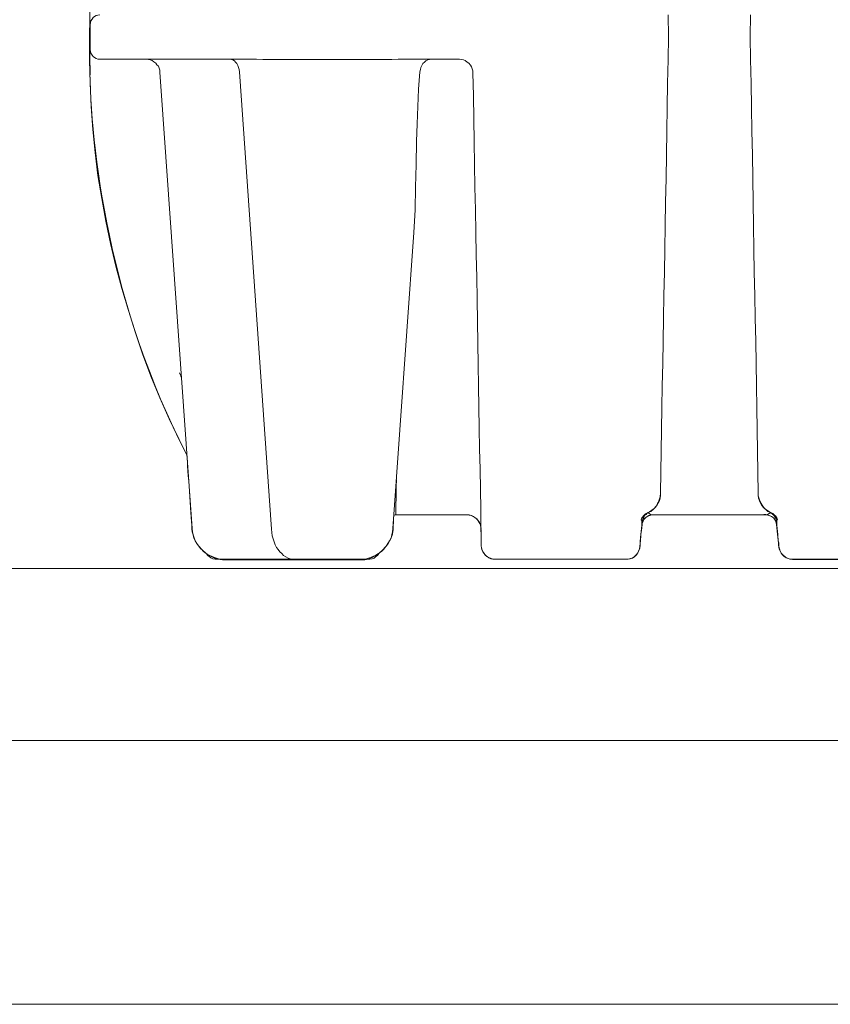
# Model space of a CAD drawing. Units: inches. Extents: x -15.2 to 18.3, y 3.9 to 25.4.
# Drawn here: x -7.1 to -6.7, y 7.4 to 7.9 of the extents above; entities that cross this region are included whole.
import ezdxf

# ---------------------------------------------------------------- set-up
doc = ezdxf.new("R2010")
doc.units = ezdxf.units.IN
doc.header["$MEASUREMENT"] = 0
doc.layers.add('Text', color=7, linetype='Continuous')

# ---------------------------------------------------------------- blocks, each defined once
blk = doc.blocks.new('block 301')
at = {"layer": 'Text', "color": 179, "lineweight": 9, "true_color": 0x231f20}
for points in [[(-7.11197, 7.93725), (-7.11159, 7.95673)], [(-7.10658, 7.94882), (-7.10754, 7.94863), (-7.1085, 7.94844), (-7.10927, 7.94786), (-7.11005, 7.94728), (-7.11062, 7.94651), (-7.1112, 7.94554), (-7.1114, 7.94458), (-7.11159, 7.94361)], [(-6.81077, 7.94882), (-6.81058, 7.93725)], [(-6.76816, 7.93725), (-6.76796, 7.94882)], [(-7.11159, 7.94361), (-7.11159, 7.93069)], [(-7.11197, 7.93725), (-7.11178, 7.93706), (-7.11159, 7.93706)], [(-7.06126, 7.71954), (-7.06531, 7.72764), (-7.07052, 7.73844), (-7.07534, 7.74943), (-7.07996, 7.76062), (-7.08421, 7.7718), (-7.08806, 7.78318), (-7.09173, 7.79475), (-7.0952, 7.80632), (-7.09828, 7.81789), (-7.10098, 7.82965), (-7.10349, 7.84141), (-7.10561, 7.85318), (-7.10754, 7.86513), (-7.10908, 7.87709), (-7.11024, 7.88904), (-7.11101, 7.901), (-7.11159, 7.91315), (-7.11197, 7.9251), (-7.11197, 7.93725)], [(-7.11159, 7.93725), (-7.11178, 7.93725), (-7.11197, 7.93725)], [(-7.11159, 7.91758), (-7.11197, 7.93706)], [(-7.11159, 7.93706), (-7.11178, 7.93706), (-7.11197, 7.93706)], [(-6.81058, 7.93725), (-6.81077, 7.92549)], [(-6.81058, 7.93725), (-6.81058, 7.93725)], [(-6.76816, 7.93725), (-6.76816, 7.93725)], [(-6.76796, 7.92549), (-6.76816, 7.93725)], [(-7.11159, 7.93069), (-7.1114, 7.92973), (-7.1112, 7.92877), (-7.11062, 7.9278), (-7.11005, 7.92703), (-7.10927, 7.92645), (-7.1085, 7.92607), (-7.10754, 7.92568), (-7.10658, 7.92568)], [(-7.07688, 7.92568), (-7.079, 7.92568), (-7.08131, 7.92568), (-7.08344, 7.92568), (-7.08556, 7.92568), (-7.08768, 7.92568), (-7.0898, 7.92568), (-7.09173, 7.92568), (-7.09366, 7.92568), (-7.09539, 7.92568), (-7.09713, 7.92568), (-7.09867, 7.92568), (-7.10021, 7.92568), (-7.10137, 7.92568), (-7.10253, 7.92568), (-7.10368, 7.92568), (-7.10445, 7.92568), (-7.10523, 7.92568), (-7.1058, 7.92568), (-7.10619, 7.92568), (-7.10638, 7.92568), (-7.10658, 7.92568)], [(-7.08247, 7.92568), (-7.08131, 7.92549), (-7.08035, 7.9253), (-7.07939, 7.92491), (-7.07842, 7.92433), (-7.07746, 7.92356), (-7.07688, 7.92279), (-7.07611, 7.92202), (-7.07572, 7.92105), (-7.07534, 7.9199), (-7.07534, 7.91893)], [(-7.02501, 7.92568), (-7.07688, 7.92568)], [(-7.03908, 7.92568), (-7.03812, 7.92549), (-7.03735, 7.9253), (-7.03658, 7.92472), (-7.036, 7.92414), (-7.03523, 7.92337), (-7.03484, 7.9224), (-7.03446, 7.92125), (-7.03407, 7.92028), (-7.03388, 7.91913)], [(-7.02173, 7.92549), (-7.02501, 7.92568)], [(-6.95462, 7.92549), (-7.02173, 7.92549)], [(-6.95135, 7.92568), (-6.95462, 7.92549)], [(-6.91953, 7.92568), (-6.95135, 7.92568)], [(-6.93399, 7.92568), (-6.93496, 7.92549), (-6.93592, 7.9253), (-6.93688, 7.92472), (-6.93765, 7.92414), (-6.93843, 7.92337), (-6.939, 7.9224), (-6.93958, 7.92125), (-6.93978, 7.92028), (-6.93997, 7.91913)], [(-6.91953, 7.92568), (-6.91856, 7.92549), (-6.91741, 7.9253), (-6.91644, 7.92491), (-6.91548, 7.92414), (-6.91451, 7.92356), (-6.91374, 7.9226), (-6.91317, 7.92163), (-6.91278, 7.92067), (-6.91239, 7.91951), (-6.91239, 7.91855)], [(-6.91934, 7.92568), (-6.91953, 7.92568)], [(-6.81077, 7.92549), (-6.81116, 7.91295), (-6.81135, 7.90061), (-6.81154, 7.88827), (-6.81174, 7.87593), (-6.81193, 7.86359), (-6.81212, 7.85125), (-6.81231, 7.83891), (-6.81251, 7.82676), (-6.8127, 7.8148), (-6.81309, 7.80265), (-6.81328, 7.79089), (-6.81347, 7.77894), (-6.81366, 7.76717), (-6.81386, 7.7556), (-6.81405, 7.74423), (-6.81424, 7.73285), (-6.81444, 7.72167), (-6.81463, 7.71067), (-6.81482, 7.69968)], [(-6.76391, 7.69968), (-6.76411, 7.71067), (-6.7643, 7.72167), (-6.76449, 7.73285), (-6.76468, 7.74423), (-6.76488, 7.7556), (-6.76507, 7.76717), (-6.76526, 7.77894), (-6.76546, 7.79089), (-6.76565, 7.80265), (-6.76603, 7.8148), (-6.76623, 7.82676), (-6.76642, 7.83891), (-6.76661, 7.85125), (-6.76681, 7.86359), (-6.767, 7.87593), (-6.76719, 7.88827), (-6.76738, 7.90061), (-6.76758, 7.91295), (-6.76796, 7.92549)], [(-7.05856, 7.68136), (-7.07534, 7.91893)], [(-7.01729, 7.68098), (-7.03388, 7.91913)], [(-6.94325, 7.83544), (-6.94248, 7.8472), (-6.94228, 7.85896), (-6.9419, 7.87092), (-6.9417, 7.88287), (-6.94151, 7.89194), (-6.94113, 7.901), (-6.94074, 7.91006), (-6.93997, 7.91913)], [(-6.90834, 7.69139), (-6.90854, 7.70161), (-6.90873, 7.71222), (-6.90892, 7.72282), (-6.90912, 7.73362), (-6.90931, 7.74442), (-6.9095, 7.75541), (-6.90969, 7.7666), (-6.90989, 7.77778), (-6.91008, 7.78916), (-6.91027, 7.80073), (-6.91047, 7.8121), (-6.91066, 7.82387), (-6.91085, 7.83544), (-6.91104, 7.8472), (-6.91143, 7.85896), (-6.91162, 7.87092), (-6.91182, 7.88268), (-6.91201, 7.89464), (-6.9122, 7.90659), (-6.91239, 7.91855)], [(-6.94325, 7.83544), (-6.95405, 7.68136)], [(-7.06512, 7.76216), (-7.06512, 7.76235)], [(-7.06512, 7.76235), (-7.06512, 7.76235)], [(-7.06415, 7.75907), (-7.06415, 7.75946), (-7.06415, 7.75985), (-7.06435, 7.76042), (-7.06435, 7.76081), (-7.06454, 7.7612), (-7.06473, 7.76158), (-7.06492, 7.76197), (-7.06512, 7.76235)], [(-7.06512, 7.76235), (-7.06512, 7.76216), (-7.06473, 7.76158), (-7.06435, 7.76081), (-7.06415, 7.76004), (-7.06415, 7.75927), (-7.06415, 7.75907)], [(-6.95212, 7.70682), (-6.95212, 7.70624), (-6.95231, 7.70392), (-6.95231, 7.70161), (-6.95231, 7.69968), (-6.95231, 7.69775), (-6.95231, 7.69602), (-6.9525, 7.69467), (-6.9525, 7.69313), (-6.9525, 7.69197), (-6.9525, 7.69101), (-6.9525, 7.69023), (-6.9525, 7.68946), (-6.9525, 7.68888), (-6.9525, 7.68869), (-6.9525, 7.6885)], [(-6.81482, 7.69968), (-6.81501, 7.69775), (-6.81559, 7.69583), (-6.81598, 7.69486), (-6.81636, 7.69428)], [(-6.81482, 7.69968), (-6.81482, 7.69872)], [(-6.76391, 7.69968), (-6.76391, 7.69833), (-6.76333, 7.69621), (-6.76237, 7.69428)], [(-6.82196, 7.68927), (-6.82061, 7.69004), (-6.81926, 7.69081), (-6.8181, 7.69178), (-6.81713, 7.69293), (-6.81636, 7.69428)], [(-6.82118, 7.68966), (-6.81983, 7.69023), (-6.81868, 7.6912), (-6.81771, 7.69216), (-6.81675, 7.69332), (-6.81598, 7.69448), (-6.8154, 7.69583), (-6.81501, 7.69718), (-6.81482, 7.69872)], [(-6.76391, 7.69872), (-6.76372, 7.69718), (-6.76333, 7.69583), (-6.76276, 7.69448), (-6.76199, 7.69332), (-6.76102, 7.69216), (-6.76006, 7.6912), (-6.7589, 7.69023), (-6.75755, 7.68966)], [(-6.76237, 7.69428), (-6.7616, 7.69293), (-6.76064, 7.69178), (-6.75948, 7.69081), (-6.75813, 7.69004), (-6.75678, 7.68927)], [(-6.90815, 7.6723), (-6.90815, 7.67249), (-6.90815, 7.67269), (-6.90815, 7.67307), (-6.90815, 7.67365), (-6.90815, 7.67442), (-6.90815, 7.67519), (-6.90815, 7.67635), (-6.90815, 7.67751), (-6.90815, 7.67866), (-6.90815, 7.68021), (-6.90834, 7.68175), (-6.90834, 7.68348), (-6.90834, 7.68522), (-6.90834, 7.68715), (-6.90834, 7.68927), (-6.90834, 7.69139)], [(-6.82485, 7.6858), (-6.82466, 7.68638), (-6.82446, 7.68696), (-6.82408, 7.68734), (-6.82369, 7.68792), (-6.82331, 7.68831), (-6.82292, 7.68869), (-6.82234, 7.68908), (-6.82196, 7.68927)], [(-6.82446, 7.68483), (-6.82427, 7.68561), (-6.82408, 7.68638), (-6.82369, 7.68696), (-6.82331, 7.68773), (-6.82292, 7.68831), (-6.82234, 7.68869), (-6.82176, 7.68927), (-6.82118, 7.68966)], [(-6.82388, 7.68696), (-6.82369, 7.68715), (-6.8235, 7.68773), (-6.82311, 7.68811), (-6.82273, 7.6885), (-6.82253, 7.68869), (-6.82215, 7.68888), (-6.82196, 7.68908), (-6.82196, 7.68927), (-6.82176, 7.68927), (-6.82157, 7.68927), (-6.82157, 7.68946)], [(-6.82157, 7.68946), (-6.82157, 7.68946), (-6.82176, 7.68927)], [(-6.82157, 7.68946), (-6.82118, 7.68966)], [(-6.82118, 7.68966), (-6.8208, 7.68927), (-6.82003, 7.68869), (-6.81945, 7.6885), (-6.81887, 7.6885)], [(-6.82118, 7.68966), (-6.82118, 7.68966)], [(-6.76006, 7.6885), (-6.75909, 7.68869), (-6.75832, 7.68908), (-6.75794, 7.68927), (-6.75755, 7.68966)], [(-6.75755, 7.68966), (-6.75716, 7.68927)], [(-6.75755, 7.68966), (-6.75697, 7.68927), (-6.75639, 7.68869), (-6.75581, 7.68831), (-6.75543, 7.68773), (-6.75504, 7.68696), (-6.75466, 7.68638), (-6.75446, 7.68561), (-6.75427, 7.68483)], [(-6.75755, 7.68966), (-6.75755, 7.68966)], [(-6.75716, 7.68946), (-6.75716, 7.68946), (-6.75697, 7.68927), (-6.75678, 7.68908), (-6.75659, 7.68908), (-6.75639, 7.68888), (-6.75601, 7.6885), (-6.75581, 7.68811), (-6.75543, 7.68773), (-6.75504, 7.68715), (-6.75485, 7.68696)], [(-6.75697, 7.68927), (-6.75716, 7.68946)], [(-6.75678, 7.68927), (-6.75639, 7.68908), (-6.75581, 7.68869), (-6.75543, 7.68831), (-6.75504, 7.68792), (-6.75466, 7.68734), (-6.75427, 7.68696), (-6.75408, 7.68638), (-6.75389, 7.6858)], [(-6.9525, 7.6885), (-6.95347, 7.68831)], [(-6.9525, 7.6885), (-6.91548, 7.6885)], [(-6.90815, 7.68136), (-6.90834, 7.68233), (-6.90854, 7.68348), (-6.90912, 7.68445), (-6.90969, 7.68541), (-6.91047, 7.68638), (-6.91124, 7.68696), (-6.9122, 7.68753), (-6.91317, 7.68811), (-6.91432, 7.68831), (-6.91548, 7.6885)], [(-6.82446, 7.68503), (-6.82446, 7.6831), (-6.82466, 7.68136), (-6.82485, 7.67982), (-6.82504, 7.67828), (-6.82504, 7.67693), (-6.82523, 7.67577), (-6.82523, 7.67481), (-6.82543, 7.67384), (-6.82543, 7.67326), (-6.82543, 7.67269), (-6.82543, 7.67211), (-6.82543, 7.67191), (-6.82562, 7.67191)], [(-6.82446, 7.68503), (-6.82446, 7.68541), (-6.82466, 7.68561), (-6.82485, 7.6858)], [(-6.82446, 7.6831), (-6.82427, 7.68426), (-6.82388, 7.68522), (-6.8235, 7.68618), (-6.82273, 7.68696), (-6.82176, 7.68753), (-6.8208, 7.68792), (-6.81983, 7.68831), (-6.81887, 7.6885)], [(-6.82446, 7.68503), (-6.82427, 7.68561), (-6.82408, 7.68638), (-6.82388, 7.68696)], [(-6.80788, 7.6885), (-6.80788, 7.6885), (-6.81347, 7.6885), (-6.81617, 7.6885), (-6.81887, 7.6885)], [(-6.80788, 7.6885), (-6.77086, 7.6885)], [(-6.76006, 7.6885), (-6.76256, 7.6885), (-6.76507, 7.6885), (-6.77086, 7.6885)], [(-6.76006, 7.6885), (-6.7589, 7.68831), (-6.75794, 7.68792), (-6.75697, 7.68753), (-6.75601, 7.68696), (-6.75543, 7.68618), (-6.75485, 7.68522), (-6.75446, 7.68426), (-6.75427, 7.6831)], [(-6.75485, 7.68696), (-6.75466, 7.68638), (-6.75446, 7.68561), (-6.75427, 7.68503)], [(-6.75389, 7.6858), (-6.75427, 7.68561), (-6.75427, 7.68522), (-6.75427, 7.68503)], [(-6.75331, 7.67191), (-6.75331, 7.67191), (-6.75331, 7.67211), (-6.75331, 7.67269), (-6.75331, 7.67326), (-6.75331, 7.67384), (-6.7535, 7.67481), (-6.7535, 7.67577), (-6.75369, 7.67693), (-6.75369, 7.67828), (-6.75389, 7.67982), (-6.75408, 7.68136), (-6.75427, 7.6831), (-6.75427, 7.68503)], [(-7.0414, 7.66536), (-7.04313, 7.66536), (-7.04487, 7.66555), (-7.04641, 7.66613), (-7.04815, 7.66671), (-7.04969, 7.66748), (-7.05123, 7.66825), (-7.05258, 7.66941), (-7.05374, 7.67057), (-7.0549, 7.67191), (-7.05586, 7.67326), (-7.05682, 7.67481), (-7.0576, 7.67635), (-7.05798, 7.67809), (-7.05837, 7.67963), (-7.05856, 7.68136)], [(-7.00515, 7.66536), (-7.0063, 7.66536), (-7.00746, 7.66555), (-7.00862, 7.66594), (-7.00977, 7.66652), (-7.01093, 7.66729), (-7.01189, 7.66825), (-7.01286, 7.66922), (-7.01382, 7.67037), (-7.01459, 7.67153), (-7.01537, 7.67288), (-7.01594, 7.67442), (-7.01633, 7.67596), (-7.01691, 7.67751), (-7.0171, 7.67924), (-7.01729, 7.68098)], [(-6.95405, 7.68136), (-6.95424, 7.67963), (-6.95462, 7.67809), (-6.95501, 7.67635), (-6.95578, 7.67481), (-6.95675, 7.67326), (-6.95771, 7.67191), (-6.95887, 7.67057), (-6.96002, 7.66941), (-6.96157, 7.66825), (-6.96292, 7.66748), (-6.96446, 7.66671), (-6.96619, 7.66613), (-6.96774, 7.66555), (-6.96947, 7.66536), (-6.97121, 7.66536)], [(-7.04545, 7.66536), (-7.0466, 7.66536), (-7.04776, 7.66555), (-7.04873, 7.66613), (-7.04969, 7.66671), (-7.05046, 7.66729), (-7.05123, 7.66825), (-7.05162, 7.66864)], [(-6.96099, 7.66864), (-6.96137, 7.66825), (-6.96214, 7.66729), (-6.96292, 7.66671), (-6.96388, 7.66594), (-6.96484, 7.66555), (-6.966, 7.66536), (-6.96716, 7.66536)], [(-6.90082, 7.66536), (-6.90198, 7.66536), (-6.90314, 7.66555), (-6.9041, 7.66613), (-6.90507, 7.66671), (-6.90584, 7.66729), (-6.90661, 7.66825), (-6.90719, 7.66922), (-6.90777, 7.67018), (-6.90796, 7.67134), (-6.90815, 7.6723)], [(-6.83275, 7.66536), (-6.8316, 7.66536), (-6.83044, 7.66574), (-6.82928, 7.66613), (-6.82832, 7.66671), (-6.82736, 7.66767), (-6.82678, 7.66844), (-6.8262, 7.6696), (-6.82581, 7.67076), (-6.82562, 7.67191)], [(-6.74598, 7.66536), (-6.74714, 7.66536), (-6.74829, 7.66574), (-6.74945, 7.66613), (-6.75042, 7.66671), (-6.75138, 7.66767), (-6.75196, 7.66844), (-6.75254, 7.6696), (-6.75292, 7.67076), (-6.75331, 7.67191)], [(-7.04545, 7.66574), (-7.04545, 7.66555), (-7.04545, 7.66536)], [(-7.04545, 7.66536), (-7.0414, 7.66536)], [(-7.00515, 7.66536), (-7.0414, 7.66536)], [(-6.97121, 7.66536), (-7.00515, 7.66536)], [(-6.97121, 7.66536), (-6.96716, 7.66536)], [(-6.96716, 7.66536), (-6.96716, 7.66536), (-6.96716, 7.66555), (-6.96716, 7.66574)], [(-6.90082, 7.66536), (-6.83275, 7.66536)], [(-6.74598, 7.66536), (-6.67791, 7.66536)]]:
    blk.add_lwpolyline(points, dxfattribs=at)
blk = doc.blocks.new('block 294')
at = {"layer": 'Text', "color": 179, "lineweight": 9, "true_color": 0x231f20}
blk.add_open_spline([(-6.7611, 7.68865), (-6.75794, 7.68865), (-6.75479, 7.68707), (-6.75446, 7.68359), (-6.75396, 7.67854), (-6.75347, 7.67449), (-6.75323, 7.67167), (-6.75298, 7.66885), (-6.74979, 7.66529), (-6.74612, 7.66529), (-6.74244, 7.66529), (-6.67903, 7.66529), (-6.67645, 7.66529), (-6.67387, 7.66529), (-6.67044, 7.66921), (-6.67044, 7.67363), (-6.67044, 7.67805), (-6.67044, 7.67952), (-6.67044, 7.68185), (-6.67044, 7.68418), (-6.66762, 7.68847), (-6.66308, 7.68847), (-6.65476, 7.68847), (-6.62405, 7.68848), (-6.62041, 7.68848), (-6.61678, 7.68848), (-6.61314, 7.68477), (-6.61314, 7.6809), (-6.61314, 7.67703), (-6.61314, 7.67564), (-6.61314, 7.67277), (-6.61314, 7.66991), (-6.6102, 7.66535), (-6.60587, 7.66535), (-6.60587, 7.66535), (-6.52744, 7.66535), (-6.52744, 7.66535), (-6.52311, 7.66535), (-6.52017, 7.66991), (-6.52017, 7.67277), (-6.52017, 7.67564), (-6.52017, 7.67703), (-6.52017, 7.6809), (-6.52017, 7.68477), (-6.51653, 7.68848), (-6.51289, 7.68848), (-6.50926, 7.68848), (-6.47854, 7.68847), (-6.47023, 7.68847), (-6.46569, 7.68847), (-6.46287, 7.68418), (-6.46287, 7.68185), (-6.46287, 7.67952), (-6.46287, 7.67805), (-6.46287, 7.67363), (-6.46287, 7.66921), (-6.45943, 7.66529), (-6.45686, 7.66529), (-6.45428, 7.66529), (-6.39087, 7.66529), (-6.38719, 7.66529), (-6.38351, 7.66529), (-6.38032, 7.66885), (-6.38008, 7.67167), (-6.37983, 7.67449), (-6.37934, 7.67854), (-6.37885, 7.68359), (-6.37851, 7.68707), (-6.37537, 7.68865), (-6.3722, 7.68865), (-6.3722, 7.68865), (-6.31448, 7.68854), (-6.31448, 7.68854), (-6.31163, 7.68854), (-6.30925, 7.68563), (-6.30905, 7.68417), (-6.30885, 7.68271), (-6.30789, 7.67404), (-6.30786, 7.67238), (-6.30779, 7.66894), (-6.30481, 7.66536), (-6.30157, 7.66536), (-6.29832, 7.66536), (-6.23694, 7.66536), (-6.2325, 7.66536), (-6.22806, 7.66536), (-6.22522, 7.66934), (-6.22522, 7.67238), (-6.22522, 7.67543), (-6.22515, 7.67755), (-6.22508, 7.68165), (-6.22502, 7.68576), (-6.22031, 7.68854), (-6.21793, 7.68854), (-6.21555, 7.68854), (-6.18211, 7.68854), (-6.18111, 7.68854), (-6.18012, 7.68854), (-6.17979, 7.68821), (-6.17972, 7.68775), (-6.17966, 7.68728), (-6.17946, 7.68245), (-6.17938, 7.68073), (-6.17899, 7.67266), (-6.16941, 7.66506), (-6.16466, 7.66506), (-6.15991, 7.66506), (-6.09725, 7.66506), (-6.09061, 7.66506), (-6.08396, 7.66506), (-6.07518, 7.67242), (-6.07471, 7.6812), (-6.07423, 7.68998), (-6.07257, 7.71135), (-6.07209, 7.71965), (-6.03198, 7.79632), (-6.02154, 7.87963), (-6.02154, 7.92282), (-6.02154, 7.93255), (-6.02154, 7.93896), (-6.02154, 7.9449), (-6.02154, 8.00684), (-6.05455, 8.05575), (-6.05455, 8.05575), (-6.05455, 8.05575), (-6.05455, 8.05931), (-6.05455, 8.05931), (-6.05455, 8.05931), (-6.05307, 8.05931), (-6.05307, 8.05931), (-6.05307, 8.05931), (-6.05307, 8.06037), (-6.05307, 8.06037), (-6.05307, 8.06037), (-6.05043, 8.06037), (-6.05043, 8.06037), (-6.05043, 8.06037), (-6.05043, 8.06608), (-6.05043, 8.06608), (-6.05043, 8.06608), (-6.04461, 8.06608), (-6.04461, 8.06608), (-6.04461, 8.06608), (-6.04461, 8.12076), (-6.04461, 8.12076), (-6.04461, 8.12076), (-6.05032, 8.12076), (-6.05032, 8.12076), (-6.05032, 8.12076), (-6.05032, 8.12658), (-6.05032, 8.12658), (-6.05032, 8.12658), (-6.05328, 8.12658), (-6.05328, 8.12658), (-6.05328, 8.12658), (-6.05328, 8.12742), (-6.05328, 8.12742), (-6.05328, 8.12742), (-6.05476, 8.12742), (-6.05476, 8.12742), (-6.05476, 8.12742), (-6.05476, 8.17071), (-6.05476, 8.17357), (-6.05476, 8.17642), (-6.05804, 8.18023), (-6.06196, 8.18023), (-6.06587, 8.18023), (-6.0738, 8.18023), (-6.0738, 8.18023), (-6.0738, 8.18023), (-6.07447, 8.1889), (-6.07486, 8.19313), (-6.07592, 8.20456), (-6.08501, 8.2091), (-6.09178, 8.2091), (-6.09855, 8.2091), (-6.10659, 8.2091), (-6.1087, 8.2091), (-6.11082, 8.2091), (-6.1123, 8.21206), (-6.1123, 8.21312), (-6.1123, 8.21418), (-6.1123, 8.21481), (-6.1123, 8.21661), (-6.1123, 8.21841), (-6.11463, 8.22063), (-6.11664, 8.22063), (-6.11865, 8.22063), (-6.14456, 8.22063), (-6.14657, 8.22063), (-6.14858, 8.22063), (-6.15112, 8.21873), (-6.15112, 8.21672), (-6.15112, 8.21556), (-6.15112, 8.2145), (-6.15112, 8.21355), (-6.15112, 8.21259), (-6.15228, 8.2091), (-6.1545, 8.2091), (-6.15672, 8.2091), (-6.15757, 8.2091), (-6.16159, 8.2091), (-6.1729, 8.2091), (-6.17851, 8.20054), (-6.17914, 8.19377), (-6.17978, 8.187), (-6.18031, 8.17991), (-6.18031, 8.17991), (-6.18031, 8.17991), (-6.38041, 8.17991), (-6.38041, 8.17991), (-6.38041, 8.17991), (-6.42399, 8.20688), (-6.42547, 8.20794), (-6.42695, 8.209), (-6.42822, 8.209), (-6.4297, 8.209), (-6.43118, 8.209), (-6.45053, 8.209), (-6.45519, 8.209), (-6.45984, 8.209), (-6.4628, 8.20572), (-6.4628, 8.20233), (-6.4628, 8.19895), (-6.4628, 8.19641), (-6.4628, 8.19334), (-6.4628, 8.19028), (-6.46513, 8.18605), (-6.46904, 8.18605), (-6.47296, 8.18605), (-6.50828, 8.18605), (-6.51315, 8.18605), (-6.51801, 8.18605), (-6.52023, 8.19028), (-6.52023, 8.19313), (-6.52023, 8.19599), (-6.52023, 8.19758), (-6.52023, 8.20159), (-6.52023, 8.20582), (-6.52362, 8.2091), (-6.52753, 8.2091), (-6.52753, 8.2091), (-6.60582, 8.2091), (-6.60582, 8.2091), (-6.60973, 8.2091), (-6.61312, 8.20582), (-6.61312, 8.20159), (-6.61312, 8.19758), (-6.61312, 8.19599), (-6.61312, 8.19313), (-6.61312, 8.19028), (-6.61534, 8.18605), (-6.6202, 8.18605), (-6.62507, 8.18605), (-6.66039, 8.18605), (-6.66431, 8.18605), (-6.66822, 8.18605), (-6.67055, 8.19028), (-6.67055, 8.19334), (-6.67055, 8.19641), (-6.67055, 8.19895), (-6.67055, 8.20233), (-6.67055, 8.20572), (-6.67351, 8.209), (-6.67816, 8.209), (-6.68282, 8.209), (-6.70217, 8.209), (-6.70365, 8.209), (-6.70513, 8.209), (-6.7064, 8.209), (-6.70788, 8.20794), (-6.70936, 8.20688), (-6.75294, 8.17991), (-6.75294, 8.17991), (-6.75294, 8.17991), (-6.95304, 8.17991), (-6.95304, 8.17991), (-6.95304, 8.17991), (-6.95357, 8.187), (-6.95421, 8.19377), (-6.95484, 8.20054), (-6.96045, 8.2091), (-6.97176, 8.2091), (-6.97578, 8.2091), (-6.97663, 8.2091), (-6.97885, 8.2091), (-6.98107, 8.2091), (-6.98223, 8.21259), (-6.98223, 8.21355), (-6.98223, 8.2145), (-6.98223, 8.21556), (-6.98223, 8.21672), (-6.98223, 8.21873), (-6.98477, 8.22063), (-6.98678, 8.22063), (-6.98879, 8.22063), (-7.0147, 8.22063), (-7.01671, 8.22063), (-7.01872, 8.22063), (-7.02105, 8.21841), (-7.02105, 8.21661), (-7.02105, 8.21481), (-7.02105, 8.21418), (-7.02105, 8.21312), (-7.02105, 8.21206), (-7.02253, 8.2091), (-7.02465, 8.2091), (-7.02676, 8.2091), (-7.0348, 8.2091), (-7.04157, 8.2091), (-7.04834, 8.2091), (-7.05743, 8.20456), (-7.05849, 8.19313), (-7.05888, 8.1889), (-7.05955, 8.18023), (-7.05955, 8.18023), (-7.05955, 8.18023), (-7.06748, 8.18023), (-7.07139, 8.18023), (-7.07531, 8.18023), (-7.07859, 8.17642), (-7.07859, 8.17357), (-7.07859, 8.17071), (-7.07859, 8.1504), (-7.07859, 8.1504), (-7.07859, 8.1504), (-7.08007, 8.1504), (-7.08007, 8.1504), (-7.08007, 8.1504), (-7.08007, 8.14956), (-7.08007, 8.14956), (-7.08007, 8.14956), (-7.08303, 8.14956), (-7.08303, 8.14956), (-7.08303, 8.14956), (-7.08303, 8.14374), (-7.08303, 8.14374), (-7.08303, 8.14374), (-7.08874, 8.14374), (-7.08874, 8.14374), (-7.08874, 8.14374), (-7.08874, 8.08906), (-7.08874, 8.08906), (-7.08874, 8.08906), (-7.08292, 8.08906), (-7.08292, 8.08906), (-7.08292, 8.08906), (-7.08292, 8.08335), (-7.08292, 8.08335), (-7.08292, 8.08335), (-7.08028, 8.08335), (-7.08028, 8.08335), (-7.08028, 8.08335), (-7.08028, 8.08229), (-7.08028, 8.08229), (-7.08028, 8.08229), (-7.0788, 8.08229), (-7.0788, 8.08229), (-7.0788, 8.08229), (-7.0788, 8.05575), (-7.0788, 8.05575), (-7.0788, 8.05575), (-7.11181, 8.00684), (-7.11181, 7.9449), (-7.11181, 7.93896), (-7.11181, 7.93255), (-7.11181, 7.92282), (-7.11181, 7.87963), (-7.10137, 7.79632), (-7.06126, 7.71965), (-7.06078, 7.71135), (-7.05912, 7.68998), (-7.05864, 7.6812), (-7.05817, 7.67242), (-7.04939, 7.66506), (-7.04274, 7.66506), (-7.0361, 7.66506), (-6.97344, 7.66506), (-6.96869, 7.66506), (-6.96394, 7.66506), (-6.95436, 7.67266), (-6.95397, 7.68073), (-6.95389, 7.68245), (-6.95369, 7.68728), (-6.95363, 7.68775), (-6.95356, 7.68821), (-6.95323, 7.68854), (-6.95224, 7.68854), (-6.95124, 7.68854), (-6.9178, 7.68854), (-6.91542, 7.68854), (-6.91303, 7.68854), (-6.90833, 7.68576), (-6.90827, 7.68165), (-6.9082, 7.67755), (-6.90813, 7.67543), (-6.90813, 7.67238), (-6.90813, 7.66934), (-6.90529, 7.66536), (-6.90085, 7.66536), (-6.89641, 7.66536), (-6.83503, 7.66536), (-6.83178, 7.66536), (-6.82854, 7.66536), (-6.82556, 7.66894), (-6.82549, 7.67238), (-6.82546, 7.67404), (-6.8245, 7.68271), (-6.8243, 7.68417), (-6.8241, 7.68563), (-6.82172, 7.68854), (-6.81887, 7.68854), (-6.81887, 7.68854), (-6.7611, 7.68865), (-6.7611, 7.68865)], degree=3, knots=[0, 0, 0, 0, 1, 1, 1, 2, 2, 2, 3, 3, 3, 4, 4, 4, 5, 5, 5, 6, 6, 6, 7, 7, 7, 8, 8, 8, 9, 9, 9, 10, 10, 10, 11, 11, 11, 12, 12, 12, 13, 13, 13, 14, 14, 14, 15, 15, 15, 16, 16, 16, 17, 17, 17, 18, 18, 18, 19, 19, 19, 20, 20, 20, 21, 21, 21, 22, 22, 22, 23, 23, 23, 24, 24, 24, 25, 25, 25, 26, 26, 26, 27, 27, 27, 28, 28, 28, 29, 29, 29, 30, 30, 30, 31, 31, 31, 32, 32, 32, 33, 33, 33, 34, 34, 34, 35, 35, 35, 36, 36, 36, 37, 37, 37, 38, 38, 38, 39, 39, 39, 40, 40, 40, 41, 41, 41, 42, 42, 42, 43, 43, 43, 44, 44, 44, 45, 45, 45, 46, 46, 46, 47, 47, 47, 48, 48, 48, 49, 49, 49, 50, 50, 50, 51, 51, 51, 52, 52, 52, 53, 53, 53, 54, 54, 54, 55, 55, 55, 56, 56, 56, 57, 57, 57, 58, 58, 58, 59, 59, 59, 60, 60, 60, 61, 61, 61, 62, 62, 62, 63, 63, 63, 64, 64, 64, 65, 65, 65, 66, 66, 66, 67, 67, 67, 68, 68, 68, 69, 69, 69, 70, 70, 70, 71, 71, 71, 72, 72, 72, 73, 73, 73, 74, 74, 74, 75, 75, 75, 76, 76, 76, 77, 77, 77, 78, 78, 78, 79, 79, 79, 80, 80, 80, 81, 81, 81, 82, 82, 82, 83, 83, 83, 84, 84, 84, 85, 85, 85, 86, 86, 86, 87, 87, 87, 88, 88, 88, 89, 89, 89, 90, 90, 90, 91, 91, 91, 92, 92, 92, 93, 93, 93, 94, 94, 94, 95, 95, 95, 96, 96, 96, 97, 97, 97, 98, 98, 98, 99, 99, 99, 100, 100, 100, 101, 101, 101, 102, 102, 102, 103, 103, 103, 104, 104, 104, 105, 105, 105, 106, 106, 106, 107, 107, 107, 108, 108, 108, 109, 109, 109, 110, 110, 110, 111, 111, 111, 112, 112, 112, 113, 113, 113, 114, 114, 114, 115, 115, 115, 116, 116, 116, 117, 117, 117, 118, 118, 118, 119, 119, 119, 120, 120, 120, 121, 121, 121, 122, 122, 122, 123, 123, 123, 124, 124, 124, 125, 125, 125, 126, 126, 126, 127, 127, 127, 128, 128, 128, 129, 129, 129, 130, 130, 130, 131, 131, 131, 132, 132, 132, 133, 133, 133, 134, 134, 134, 135, 135, 135, 136, 136, 136, 137, 137, 137, 138, 138, 138, 138], dxfattribs=at)
at = {"layer": 'Text'}
blk.add_blockref('block 301', (0, 0), dxfattribs=at)
blk = doc.blocks.new('block 293')
at = {"layer": 'Text'}
blk.add_blockref('block 294', (0, 0), dxfattribs=at)
blk = doc.blocks.new('block 292')
at = {"layer": 'Text', "color": 179, "lineweight": 9, "true_color": 0x231f20}
for points in [[(-7.56405, 7.66058), (-5.87814, 7.66058)], [(-5.87814, 7.57103), (-7.56405, 7.57103)]]:
    blk.add_lwpolyline(points, dxfattribs=at)
blk.add_open_spline([(-7.1153, 8.1383), (-7.1153, 8.00265), (-7.22527, 7.89269), (-7.36092, 7.89269), (-7.49657, 7.89269), (-7.60653, 8.00265), (-7.60653, 8.1383), (-7.60653, 8.27395), (-7.49657, 8.38392), (-7.36092, 8.38392), (-7.22527, 8.38392), (-7.1153, 8.27395), (-7.1153, 8.1383)], degree=3, knots=[0, 0, 0, 0, 1, 1, 1, 2, 2, 2, 3, 3, 3, 4, 4, 4, 4], dxfattribs=at)
at = {"layer": 'Text'}
blk.add_blockref('block 293', (0, 0), dxfattribs=at)

msp = doc.modelspace()

# ---------------------------------------------------------------- linework, layer by layer
at = {"layer": 'Text', "color": 179, "lineweight": 9, "true_color": 0x231f20}
msp.add_lwpolyline([(-5.69473, 7.43365), (-7.7961, 7.43365), (-7.7961, 9.58165), (-5.69473, 9.58165), (-5.69473, 7.43365)], dxfattribs=at)

# ---------------------------------------------------------------- block references
at = {"layer": 'Text'}
msp.add_blockref('block 292', (0, 0), dxfattribs=at)

doc.saveas('drawing.dxf')
